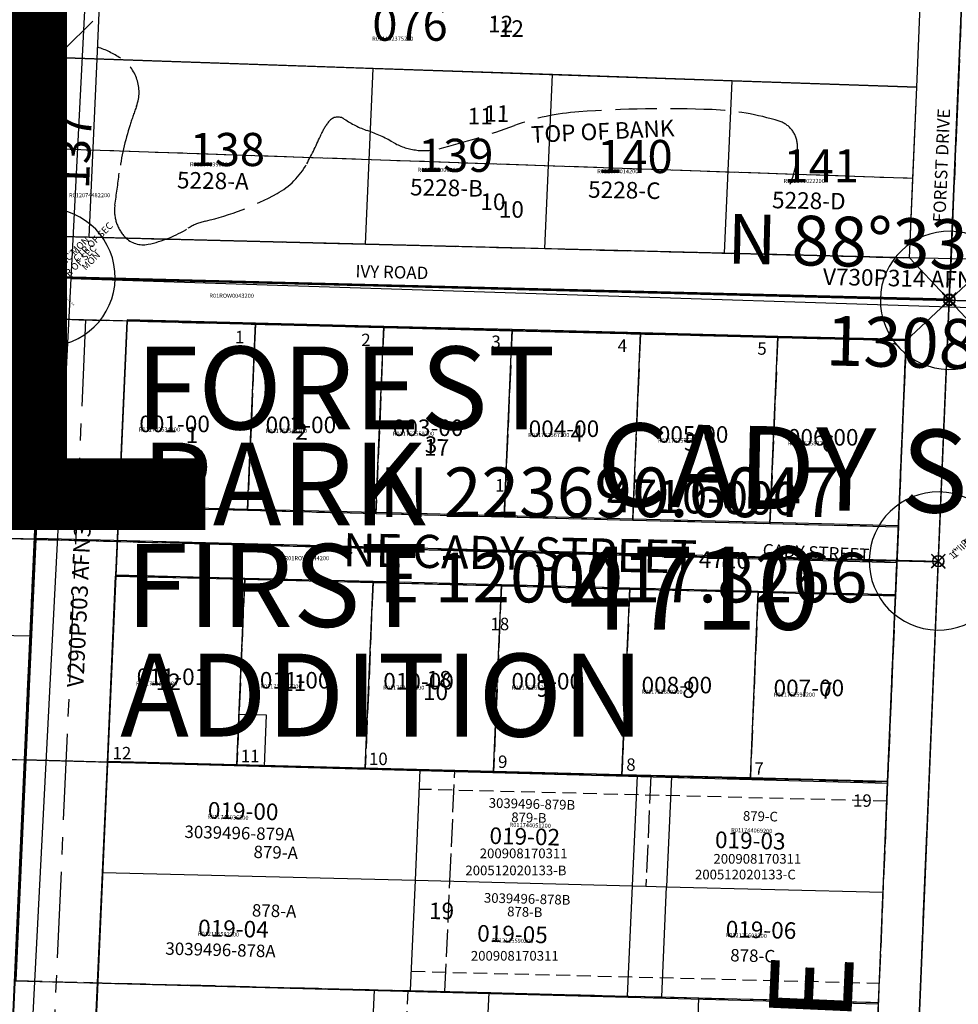
# Model space of a CAD drawing. Extents: x 1197188 to 1203288, y 219734 to 226929.
# Drawn here: x 1199999 to 1200679, y 223164 to 223877 of the extents above; entities that cross this region are included whole.
import ezdxf
from ezdxf.enums import TextEntityAlignment as Align

# ---------------------------------------------------------------- set-up
doc = ezdxf.new("R2010")
doc.units = 0
doc.header["$LTSCALE"] = 50
doc.header["$MEASUREMENT"] = 0
for name, pattern in [('CENTER', [2, 1.25, -0.25, 0.25, -0.25]), ('EASEMENT', [0.30000000000000004, 0.2, -0.1]), ('FEATURE', [0.8, 0.6, -0.2]), ('PLAT-LINE', [0.5, 0.4, -0.1])]:
    doc.linetypes.add(name, pattern=pattern)
for name, color, linetype in [('02-084', 4, 'CONTINUOUS'), ('03-024', 22, 'CONTINUOUS'), ('06-072', 22, 'CONTINUOUS'), ('06-192', 4, 'CONTINUOUS'), ('09-083', 8, 'CONTINUOUS'), ('18-102', 4, 'CONTINUOUS'), ('22-141', 4, 'CONTINUOUS'), ('22-214', 4, 'CONTINUOUS'), ('24-051', 4, 'CONTINUOUS'), ('33-032', 14, 'CONTINUOUS'), ('33-074', 11, 'CONTINUOUS'), ('35-101', 11, 'CONTINUOUS'), ('38-191', 13, 'CONTINUOUS'), ('3972', 7, 'CONTINUOUS'), ('4682', 7, 'CONTINUOUS'), ('4710', 4, 'CONTINUOUS'), ('BANK', 14, 'FEATURE'), ('BANK-TEXT', 14, 'CONTINUOUS'), ('BIG-NAME', 15, 'CONTINUOUS'), ('EASEMENT', 15, 'EASEMENT'), ('FND_MONUMENTS', 7, 'CONTINUOUS'), ('KEY-TEXT', 15, 'CONTINUOUS'), ('NOTATION', 3, 'CONTINUOUS'), ('OLD-PLATLINE', 171, 'CONTINUOUS'), ('PARCEL-ID', 7, 'CONTINUOUS'), ('PLAT', 3, 'CONTINUOUS'), ('PLAT-BOUNDARY', 8, 'CONTINUOUS'), ('PLAT-LINE', 4, 'PLAT-LINE'), ('PLAT-UNREC', 4, 'PLAT-LINE'), ('PROC-NO', 4, 'CONTINUOUS'), ('ROAD-NAME', 3, 'CONTINUOUS'), ('ROW', 3, 'CONTINUOUS'), ('ROW-CL', 11, 'CENTER'), ('ROW-TEXT', 7, 'CONTINUOUS'), ('SECTION-NO', 2, 'CONTINUOUS'), ('SHORT-PLAT', 9, 'CONTINUOUS'), ('SP6137', 10, 'CONTINUOUS'), ('SUB', 4, 'CONTINUOUS'), ('SUB-TEXT', 7, 'CONTINUOUS'), ('SURVEY', 7, 'CONTINUOUS'), ('TAX-LOT', 2, 'CONTINUOUS'), ('TEMPSUB', 8, 'CONTINUOUS'), ('TIC', 7, 'CONTINUOUS'), ('TIC-TEXT', 7, 'CONTINUOUS')]:
    doc.layers.add(name, color=color, linetype=linetype)
doc.styles.add('L0', font='simplex', dxfattribs={"oblique": 15})

# ---------------------------------------------------------------- blocks, each defined once
blk = doc.blocks.new('02084')
at = {"layer": '02-084'}
for p, q in [((-222.1556786523779, 2650.741848953981), (97.65722827967329, 2645.047823436229)), ((-193.2234779789287, 2620.221978643194), (97.12318573808625, 2615.052577170132))]:
    blk.add_line(p, q, dxfattribs=at)
at = {"layer": '02-084', "style": 'L0', "oblique": 15}
for s, p in [('CONC MON', (103.4238167902422, 2646.559767037143)), ('CTR OF SEC', (107.8759887764045, 2639.489831350531))]:
    blk.add_text(s, height=5, rotation=45, dxfattribs=at).set_placement(p)
blk = doc.blocks.new('FND')
at = {"layer": 'TIC'}
for p, q in [((50, -50), (-50, 50)), ((50, 50), (-50, -50))]:
    blk.add_line(p, q, dxfattribs=at)
blk.add_circle((0, 0), 40, dxfattribs=at)
blk = doc.blocks.new('03024')
at = {"layer": '03-024'}
blk.add_line((0, 0), (-2678.827402564011, 66.39178994539907), dxfattribs=at)
at = {"layer": '03-024', "xscale": 0.1, "yscale": 0.1, "zscale": 0.1}
blk.add_blockref('FND', (0, 0), dxfattribs=at)
at = {"layer": '03-024', "style": 'L0', "oblique": 15}
for s, p in [('CTR OF SEC', (22.15989615219951, 10.50770535311676)), ('MON', (28.22081141951276, 4.446790085803514))]:
    blk.add_text(s, height=5, rotation=45, dxfattribs=at).set_placement(p)
blk = doc.blocks.new('06072')
at = {"layer": '06-072'}
for p, q in [((117.0736987368309, 2644.069383481468), (-552.4378857491811, 2660.776167703183)), ((0, 0), (117.0736987368309, 2644.069383481468))]:
    blk.add_line(p, q, dxfattribs=at)
blk = doc.blocks.new('06192')
at = {"layer": '06-192'}
for p, q in [((0, 0), (25.63887902930401, 687.0217593949419)), ((654.3017938799785, -11.90002627907961), (677.9658870380608, 669.1589811461254)), ((0, 0), (654.3017938799785, -11.90002627907961))]:
    blk.add_line(p, q, dxfattribs=at)
at = {"layer": '06-192', "xscale": 0.1, "yscale": 0.1, "zscale": 0.1}
blk.add_blockref('FND', (654.3017938799785, -11.90002627907961), dxfattribs=at)
at = {"layer": '06-192', "style": 'L0', "oblique": 15}
blk.add_text('IVY ROAD', height=9, rotation=358.9326744244943, dxfattribs=at).set_placement((224.0272698383378, 1.700000921387982))
blk = doc.blocks.new('09083')
at = {"layer": '09-083'}
for p, q in [((654.3017938799785, -11.90002627908052), (677.9290784643199, 668.0996204290414)), ((0, 0), (654.3017938799785, -11.90002627908052)), ((654.3017938799785, -11.90002627908052), (1308.643581145992, -23.80077993251507))]:
    blk.add_line(p, q, dxfattribs=at)
at = {"layer": '09-083', "xscale": 0.1, "yscale": 0.1, "zscale": 0.1}
blk.add_blockref('FND', (654.3017938799785, -11.90002627908052), dxfattribs=at)
at = {"layer": '09-083', "style": 'L0', "oblique": 15}
blk.add_text('FOREST DRIVE', height=9, rotation=88.00950157184481, dxfattribs=at).set_placement((650.9767144334983, 44.34250291079843))
blk = doc.blocks.new('18102')
at = {"layer": '18-102'}
for p, q in [((-2616.065632219063, 65.2804895988229), (-2556.218114425699, 1416.916178759911)), ((0, 0), (-2616.065632219063, 65.2804895988229))]:
    blk.add_line(p, q, dxfattribs=at)
blk = doc.blocks.new('22141')
at = {"layer": '22-141'}
blk.add_line((2008.837785501193, -36.53546828309391), (2678.447047886088, -48.71389709626237), dxfattribs=at)
blk = doc.blocks.new('22214')
at = {"layer": '22-214'}
for p, q in [((2703.384595994336, 627.3202240785522), (2678.454421830798, -48.71403120889227)), ((2678.454421830798, -48.71403120889227), (2008.837785501193, -36.535468283093))]:
    blk.add_line(p, q, dxfattribs=at)
blk = doc.blocks.new('24051')
at = {"layer": '24-051'}
blk.add_line((707.0838364381971, 1309.48367435243), (746.4576519173797, 2443.94060269066), dxfattribs=at)
at = {"layer": '24-051', "xscale": 0.1, "yscale": 0.1, "zscale": 0.1}
blk.add_blockref('FND', (746.4576519173797, 2443.94060269066), dxfattribs=at)
at = {"layer": '24-051', "style": 'L0', "oblique": 15}
for s, height, rotation, p in [('1" I.P.', 5, 45, (756.8558065685984, 2445.22788182331)), ('CADY STREET', 9, 357.7249146203602, (619.037839371792, 2446.793739642422))]:
    blk.add_text(s, height=height, rotation=rotation, dxfattribs=at).set_placement(p)
blk = doc.blocks.new('33032')
at = {"layer": '33-032'}
blk.add_line((39.05962564067522, 1134.44777757498), (0, 0), dxfattribs=at)
at = {"layer": '33-032', "xscale": 0.1, "yscale": 0.1, "zscale": 0.1}
blk.add_blockref('FND', (39.05962564067522, 1134.44777757498), dxfattribs=at)
at = {"layer": '33-032', "style": 'L0', "oblique": 15}
blk.add_text('1" I.P.', height=5, rotation=45, dxfattribs=at).set_placement((51.38151277873567, 1136.382614421274))
blk = doc.blocks.new('33074')
at = {"layer": '33-074'}
for p, q in [((241.5736259643645, 5425.500948702207), (117.7321868462477, 2644.146640086143)), ((117.7321868462477, 2644.146640086143), (58.86595130944261, 1322.070128312576)), ((771.9569545462555, 2627.627718392072), (117.7321868462468, 2644.146640086143)), ((716.4583473295925, 1304.391056038352), (771.9569545462555, 2627.627718392072)), ((176.3894941256867, 2612.656004203005), (120.1882421610389, 1350.432346155865)), ((740.70502799927, 2598.407255798726), (176.3894941256867, 2612.656004203005)), ((687.7230751933594, 1335.174430474292), (740.70502799927, 2598.407255798726))]:
    blk.add_line(p, q, dxfattribs=at)
blk = doc.blocks.new('35101')
at = {"layer": '35-101'}
for p, q in [((2678.87611993189, -48.36084492743612), (2729.339400727952, 1303.857866262177)), ((1339.43178461429, -24.17885160588594), (2678.87356759968, -48.35788369810689))]:
    blk.add_line(p, q, dxfattribs=at)
blk = doc.blocks.new('38191')
at = {"layer": '38-191'}
blk.add_line((-31.92986744004156, -1419.771002826035), (-62.59996959614728, -2783.526169574585), dxfattribs=at)
blk = doc.blocks.new('4682')
at = {"layer": '4682'}
for p, q in [((0, 0), (-1.119117425600052, -29.98460749570222)), ((1308.613586106465, -23.80023440174955), (0, 0)), ((562.3786738963481, -2660.553750338924), (654.3067930532325, -11.90011720087386)), ((-1.119117425600052, -29.98460749570222), (-7.086652696076271, -189.8732829007968)), ((623.266925991571, -41.34054506832581), (-1.119117425600052, -29.98460749570222)), ((617.6854212894777, -202.1561131791568), (623.266925991571, -41.34054506832581)), ((-7.086652696076271, -189.8732829007968), (-13.05418796655249, -349.7619583058913)), ((617.6854212894777, -202.1561131791568), (-7.086652696076271, -189.8732829007968)), ((612.1358015466194, -362.0530046773038), (617.6854212894777, -202.1561131791568)), ((-13.05418796655249, -349.7619583058913), (-19.02172323702871, -509.6506337109859)), ((612.1358015466194, -362.0530046773038), (-13.05418796655249, -349.7619583058913)), ((606.5861818037611, -521.9498961754507), (612.1358015466194, -362.0530046773038)), ((606.5861818037611, -521.9498961754507), (-19.02172323702871, -509.6506337109859)), ((601.0365620609027, -681.8467876735976), (606.5861818037611, -521.9498961754507))]:
    blk.add_line(p, q, dxfattribs=at)
at = {"layer": '4682', "style": 'L0', "oblique": 15}
for s, p in [('17', (274.6985939667211, -127.0266957271942)), ('18', (277.6958007512821, -294.8432433813778)), ('19', (280.693033167674, -462.6597910355595))]:
    blk.add_text(s, height=12, dxfattribs=at).set_placement(p)
blk = doc.blocks.new('4710')
at = {"layer": '4710'}
for p, q in [((98.73479012615098, 2645.706512692263), (49.35083314305302, 1322.409461614701)), ((753.0473566804376, 2633.806282030386), (98.73478981078915, 2645.706504241773)), ((707.083836438198, 1309.48367435243), (753.0473566804376, 2633.806282030386)), ((157.6168396983958, 2614.630633548442), (152.5823417687898, 2479.72576421638)), ((250.6054574692025, 2612.939415511937), (157.6168396983958, 2614.630633548442)), ((245.923065881565, 2478.02814229292), (250.6054574692025, 2612.939415511937)), ((343.5900800007003, 2611.248270138312), (250.6054574692025, 2612.939415511937)), ((338.9076884130627, 2476.336996919295), (343.5900800007003, 2611.248270138312)), ((436.5747025321998, 2609.557124764688), (343.5900800007003, 2611.248270138312)), ((431.8923109445623, 2474.645851545669), (436.5747025321998, 2609.557124764686)), ((529.5593250636975, 2607.865979391063), (436.5747025321998, 2609.557124764688)), ((524.87693347606, 2472.954706172042), (529.5593250636975, 2607.865979391061)), ((629.0228761328744, 2606.056999372049), (529.5593250636975, 2607.865979391063)), ((624.3404845452369, 2471.145726153029), (629.0228761328744, 2606.056999372046)), ((722.0074986643722, 2604.365853998421), (629.0228761328744, 2606.056999372049)), ((717.3251070767346, 2469.454580779404), (722.0074986643722, 2604.365853998421)), ((245.923065881565, 2478.028142292918), (152.5823417687898, 2479.72576421638)), ((338.9076884130627, 2476.336996919294), (245.923065881565, 2478.028142292918)), ((431.8923109445623, 2474.645851545667), (338.9076884130627, 2476.336996919294)), ((524.87693347606, 2472.954706172042), (431.8923109445623, 2474.645851545667)), ((624.3404845452369, 2471.145726153029), (524.87693347606, 2472.954706172042)), ((717.3251070767346, 2469.454580779404), (624.3404845452369, 2471.145726153029)), ((746.4569581912237, 2443.920614725681), (92.14439132157531, 2455.820836937068)), ((150.7173552712866, 2429.751414585193), (145.6827999622419, 2294.845007708449)), ((244.1885141528583, 2428.051420396838), (150.7173552712866, 2429.751414585193)), ((239.5060349040596, 2293.137621443095), (244.1885141528583, 2428.051420396838)), ((337.1731366843578, 2426.360275023211), (244.1885141528583, 2428.051420396838)), ((332.4906234473365, 2291.445496784776), (337.1731366843578, 2426.360275023211)), ((430.1577592158555, 2424.669129649586), (337.1731366843578, 2426.360275023211)), ((425.4752119906116, 2289.753372126457), (430.1577592158555, 2424.669129649585)), ((523.1423817473551, 2422.97798427596), (430.1577592158555, 2424.669129649586)), ((518.4598005338885, 2288.061247468138), (523.1423817473551, 2422.97798427596)), ((616.1270042788528, 2421.286838902335), (523.1423817473551, 2422.97798427596)), ((611.4443890771636, 2286.36912280982), (616.1270042788528, 2421.286838902335)), ((715.5905553480297, 2419.477858883321), (616.1270042788528, 2421.286838902335)), ((710.9079037899046, 2284.559095272083), (715.5905553480297, 2419.477858883321)), ((145.6827999622419, 2294.845007708449), (142.3437089517647, 2205.370418036377)), ((145.6827999622437, 2294.845007708449), (239.5060349040596, 2293.137621443097)), ((239.5060349040596, 2293.137621443097), (332.4906234473365, 2291.445496784778)), ((332.4906234473365, 2291.445496784778), (425.4752119906134, 2289.753372126459)), ((425.4752119906134, 2289.753372126459), (518.4598005338885, 2288.061247468138)), ((518.4598005338885, 2288.061247468138), (611.4443890771636, 2286.36912280982)), ((611.4443890771636, 2286.36912280982), (710.9079037899064, 2284.559095272083)), ((707.6044113501266, 2189.377314171852), (710.9079037899046, 2284.559095272083))]:
    blk.add_line(p, q, dxfattribs=at)
at = {"layer": '4710', "xscale": 0.1, "yscale": 0.1, "zscale": 0.1}
blk.add_blockref('FND', (753.0473566804376, 2633.806282030386), dxfattribs=at)
at = {"layer": '4710', "style": 'L0', "oblique": 15}
for s, p in [('2', (279.9652530182921, 2528.668183032047)), ('4', (479.4916972967603, 2528.668183032047)), ('1', (200.7415211825246, 2525.734454576166)), ('3', (373.8600548490704, 2519.866997664405)), ('5', (561.649658510627, 2522.800726120286)), ('6', (661.4128678339457, 2522.800726120286)), ('12', (180.2020180631425, 2346.776933271507)), ('11', (271.1626161476506, 2346.776933271507)), ('10', (373.8600548490704, 2340.909476359746)), ('9', (456.0180160629388, 2343.843204815626)), ('8', (561.649658510627, 2343.843204815626)), ('7', (661.4128678339457, 2343.843204815626))]:
    blk.add_text(s, height=12, dxfattribs=at).set_placement(p)
blk = doc.blocks.new('3972')
at = {"layer": '3972'}
for p, q in [((2762.839844284194, 2605.357674311817), (82.89280814940867, 2654.08585519706)), ((2761.721434174739, 2575.373051173228), (2762.839844284194, 2605.357674311817)), ((2761.72143417474, 2575.373051173228), (2091.78019279681, 2587.554268769016)), ((2755.757668432761, 2415.484235122278), (2761.721434174739, 2575.373051173228)), ((2755.757668432761, 2415.484235122278), (2086.059172208728, 2427.657098548065)), ((2749.793902690786, 2255.595419071327), (2755.757668432761, 2415.484235122278)), ((2080.338151619693, 2267.759928300495), (2749.793902690784, 2255.595419071327)), ((2743.830136948809, 2095.706603020375), (2749.793902690786, 2255.595419071327))]:
    blk.add_line(p, q, dxfattribs=at)
blk = doc.blocks.new('TIC')
at = {"layer": 'TIC'}
for p, q in [((2.5, 0), (-2.5, 0)), ((0, 2.5), (0, -2.5))]:
    blk.add_line(p, q, dxfattribs=at)
blk = doc.blocks.new('WAUGHS')
at = {"layer": 'PLAT'}
for p, q in [((654.3063306008262, -11.92551720821302), (677.9940648612937, 669.1479931967051)), ((5.948219934800363, 159.3890481796261), (8.409552321612864, 225.3431370815406)), ((629.652164468449, 142.3002923551512), (631.9462068608373, 208.2589648065086)), ((3.486887547986044, 93.43495927771164), (5.948219934800363, 159.3890481796261)), ((5.948219934798544, 159.3890481796261), (629.6521644684508, 142.3002923551512)), ((627.3581220760625, 76.34161990379744), (629.652164468449, 142.3002923551512)), ((1.118991068857213, 29.98458754745116), (3.486887547986044, 93.43495927771164)), ((3.486887547986044, 93.43495927771164), (627.3581220760625, 76.34161990379744)), ((625.3501200948867, 18.60722693981916), (627.3581220760625, 76.34161990379744)), ((0, 0), (1.118991068857213, 29.98458754745116)), ((625.3501200948867, 18.60722693981916), (1.118991068855394, 29.98458754745116)), ((1278.61694903876, -23.30432660566294), (0, 0))]:
    blk.add_line(p, q, dxfattribs=at)
at = {"layer": 'PLAT', "style": 'L0', "oblique": 15}
blk.add_text('(UNRECORDED)', height=60, rotation=358.4305555555557, dxfattribs=at).set_placement((338.453808470058, 215.8803110410108))
for s, p in [('12', (318.8430160011121, 179.8490771101442)), ('11', (316.5049099714761, 115.0006557597353)), ('10', (314.2004317987739, 51.08491813193177))]:
    blk.add_text(s, height=12, dxfattribs=at).set_placement(p)

msp = doc.modelspace()

# ---------------------------------------------------------------- linework, layer by layer
at = {"layer": 'BANK'}
msp.add_lwpolyline([(1200055.287909741, 223857.3971314139, -0.06258323842736074), (1200071.883617583, 223849.3549723778, -0.3496617960162334), (1200083.416113032, 223814.763177731, 0.008825953920599903), (1200078.698268276, 223801.1361108155, 0.04771645275638734), (1200070.835214616, 223766.0202149957, -0.005313474887111165), (1200067.689984778, 223742.9590127456, 0.2311271361572904), (1200075.028847421, 223719.8978279522, 0.2583159950235971), (1200091.803378644, 223714.6566416552, 0.0890884978763469), (1200120.634617266, 223726.1872340519, -0.08189439075725916), (1200133.215515683, 223731.4284203489, 0.06766933044928128), (1200185.111745204, 223751.3449108208, 0.1428303953537194), (1200206.604100249, 223772.8337397251, 0.02391933363436836), (1200217.08819273, 223794.3225860861, -0.0713927043789251), (1200222.854440454, 223803.756703964, -0.3865726568600967), (1200233.862723952, 223805.3290598531, 0.06624650882916026), (1200250.637255175, 223796.9431792346, -0.0487558136227102), (1200268.984401316, 223788.5572811594, 0.1956737280654933), (1200302.533484695, 223783.8402134921, 0.02584306388571154), (1200357.050711168, 223800.6119921858, -0.07003164165817446), (1200403.704904915, 223810.5702461501, -0.02708523868666952), (1200500.158480379, 223812.1426020392, -0.06634251553306413), (1200548.909459127, 223803.756703964, -0.3200774075168331), (1200562.014569495, 223786.4608066407, -0.1064013202775534), (1200556.772533722, 223758.1584355502, 1.500575282357627)], format="xyb", dxfattribs=at)
at = {"layer": 'EASEMENT'}
for p, q in [((1200626.781772723, 223311.3319765633), (1200288.281552161, 223319.9079371813)), ((1200282.410613432, 223188.1415593479), (1200621.249371834, 223179.5466232444))]:
    msp.add_line(p, q, dxfattribs=at)
at = {"layer": 'FND_MONUMENTS', "color": 3}
for points in [[(1200067.882354564, 223689.9026549367, 8335.418489084865), (1200067.881974335, 223689.8786639537, 8335.418489084865)], [(1200722.08108171, 223673.2759751926, 8335.418489084865), (1200722.080701481, 223673.2519842097, 8335.418489084865)], [(1200713.996871561, 223484.5055860672, 8335.418489084865), (1200713.996491332, 223484.4815950842, 8335.418489084865)]]:
    msp.add_lwpolyline(points, format="xyb", dxfattribs=at)
at = {"layer": 'NOTATION', "color": 12}
msp.add_line((1200470.846445934, 223329.2871169447), (1200467.287576487, 223249.412439655), dxfattribs=at)
at = {"layer": 'OLD-PLATLINE', "linetype": 'PLAT-LINE'}
for p, q in [((1200016.491006189, 223660.6288866087), (1200009.373907505, 223500.8939008247)), ((1200016.491006189, 223660.6288866088), (1200640.783021128, 223644.8507336058)), ((1200640.783021128, 223644.8507336058), (1200635.124773383, 223510.0676271206)), ((1200634.076041668, 223485.0861620374), (1200635.124773383, 223510.0676271206)), ((1200002.256808824, 223341.1589151024), (1200009.373907505, 223500.8939008247)), ((1200009.373907505, 223500.8939008247), (1200634.076041668, 223485.0861620374)), ((1200633.027309953, 223460.1046969542), (1200634.076041668, 223485.0861620374)), ((1200633.027309953, 223460.1046969542), (1200627.369062183, 223325.3215898601)), ((1200627.369062183, 223325.3215898601), (1200002.256808824, 223341.1589151024))]:
    msp.add_line(p, q, dxfattribs=at)
at = {"layer": 'PLAT-BOUNDARY'}
for points in [[(1200017.826599016, 223690.6047111204), (1197339.5184, 223758.2954), (1197237.00347, 221106.20345), (1199900.0162, 221046.4876), (1200017.826599016, 223690.6047111204)], [(1201221.85825, 221008.75975), (1201326.245599508, 223657.5361555602), (1200017.826599016, 223690.6047111204), (1199900.0162, 221046.4876), (1201221.85825, 221008.75975)], [(1200076.4829768, 223659.1126690879), (1200640.783021128, 223644.8507336058), (1200627.369062183, 223325.3215898601), (1200062.248615241, 223339.639012429), (1200076.4829768, 223659.1126690879)]]:
    msp.add_lwpolyline(points, dxfattribs=at)
at = {"layer": 'PLAT-LINE'}
for p, q in [((1200016.491006189, 223660.6288866087), (1199346.9582006, 223677.5504406162)), ((1200009.373907506, 223500.8939008555), (1199340.076625808, 223517.7998135933)), ((1199333.195051013, 223358.0491865066), (1200002.256808824, 223341.1589151024)), ((1200062.248615241, 223339.639012429), (1200002.256808821, 223341.1589150406)), ((1199995.139710137, 223181.4239292565), (1200620.662082673, 223165.5570170751))]:
    msp.add_line(p, q, dxfattribs=at)
at = {"layer": 'PLAT-LINE', "linetype": 'PLAT-LINE'}
for p, q in [((1200016.491006189, 223660.6288866087), (1200009.373907506, 223500.8939008555)), ((1200076.4829768, 223659.1126690879), (1200070.478789331, 223524.3556785535)), ((1200169.453288747, 223656.7629677117), (1200076.4829768, 223659.1126690879)), ((1200169.453288747, 223656.7629677117), (1200163.795649142, 223521.9943475069)), ((1200262.423600693, 223654.4132663355), (1200169.453288747, 223656.7629677117)), ((1200262.423600693, 223654.4132663355), (1200256.765841133, 223519.6417886959)), ((1200355.39391264, 223652.0635649594), (1200262.423600693, 223654.4132663355)), ((1200355.39391264, 223652.0635649594), (1200349.736033123, 223517.2892298848)), ((1200448.364224586, 223649.7138635832), (1200355.39391264, 223652.0635649594)), ((1200448.364224586, 223649.7138635832), (1200442.706225113, 223514.9366710738)), ((1200547.812467946, 223647.2004410789), (1200448.364224586, 223649.7138635832)), ((1200547.812467946, 223647.2004410789), (1200542.154340159, 223512.4201920359)), ((1200640.783021128, 223644.8507336058), (1200547.812467946, 223647.2004410789)), ((1200635.124773383, 223510.0676271206), (1200640.783021128, 223644.8507336058)), ((1200070.478789331, 223524.3556785535), (1200163.795649142, 223521.9943475069)), ((1200163.795649142, 223521.9943475069), (1200256.765841133, 223519.6417886959)), ((1200256.765841133, 223519.6417886959), (1200349.736033123, 223517.2892298848)), ((1200349.736033123, 223517.2892298848), (1200442.706225113, 223514.9366710738)), ((1200442.706225113, 223514.9366710738), (1200542.154340159, 223512.4201920359)), ((1200542.154340159, 223512.4201920359), (1200635.124773383, 223510.0676271206)), ((1200009.373907506, 223500.8939008555), (1200002.256808824, 223341.1589151024)), ((1200068.252802604, 223474.3960005975), (1200062.248615241, 223339.639012429)), ((1200161.713130964, 223472.0310391593), (1200068.252802604, 223474.3960005975)), ((1200161.713130964, 223472.0310391593), (1200156.055490535, 223337.2623993004)), ((1200254.680422569, 223469.6785537408), (1200161.713130964, 223472.0310391593)), ((1200254.680422569, 223469.6785537408), (1200249.022662341, 223334.9070602024)), ((1200347.647714174, 223467.3260683224), (1200254.680422569, 223469.6785537408)), ((1200347.647714174, 223467.3260683224), (1200341.989834148, 223332.5517211043)), ((1200440.61500578, 223464.973582904), (1200347.647714174, 223467.3260683224)), ((1200440.61500578, 223464.973582904), (1200434.957005954, 223330.1963820063)), ((1200533.582297384, 223462.6210974856), (1200440.61500578, 223464.973582904)), ((1200533.582297384, 223462.6210974856), (1200527.924177761, 223327.8410429082)), ((1200633.027309953, 223460.1046969542), (1200533.582297384, 223462.6210974856)), ((1200627.369062183, 223325.3215898601), (1200633.027309953, 223460.1046969542)), ((1200002.256808824, 223341.1589151024), (1199995.139710141, 223181.4239293491)), ((1200062.248615241, 223339.639012429), (1200156.055490535, 223337.2623993004)), ((1200156.055490535, 223337.2623993004), (1200249.022662341, 223334.9070602024)), ((1200249.022662341, 223334.9070602024), (1200341.989834148, 223332.5517211043)), ((1200341.989834148, 223332.5517211043), (1200434.957005954, 223330.1963820063)), ((1200434.957005954, 223330.1963820063), (1200527.924177761, 223327.8410429082)), ((1200527.924177761, 223327.8410429082), (1200627.369062183, 223325.3215898601)), ((1200627.369062183, 223325.3215898601), (1200587.7526482, 222381.633086615))]:
    msp.add_line(p, q, dxfattribs=at)
at = {"layer": 'PLAT-LINE', "color": 12}
for p, q in [((1200156.055490535, 223337.2623993004), (1200157.606978728, 223374.2198475942)), ((1200310.338046325, 223253.3911918502), (1200313.896808552, 223333.2634626824)), ((1200455.848494329, 223329.6670925977), (1200452.289635128, 223249.7926452667)), ((1200306.779284224, 223173.518923822), (1200310.338046325, 223253.3911918502)), ((1200442.29565929, 223250.0459977505), (1200452.289635128, 223249.7926452667)), ((1200452.289635128, 223249.7926452666), (1200467.287576487, 223249.412439655)), ((1200273.352104481, 223014.4321312562), (1200280.059084017, 223174.1967046477))]:
    msp.add_line(p, q, dxfattribs=at)
at = {"layer": 'PLAT-UNREC'}
for p, q in [((1200048.428259169, 224377.4233104578), (1200017.826599016, 223690.6047111204)), ((1200021.988424797, 223784.0120406303), (1200645.722320484, 223762.5133950812)), ((1200019.162191842, 223720.580535632), (1200643.297647469, 223704.8063394581)), ((1200017.826599016, 223690.6047111204), (1201296.248362743, 223658.2942959497))]:
    msp.add_line(p, q, dxfattribs=at)
at = {"layer": 'ROW'}
for p, q in [((1200024.926184171, 223849.9466261667), (1200030.31757387, 223970.9500848986)), ((1200054.909308905, 223848.8998768647), (1200057.847665451, 223914.8478651984)), ((1200648.496897237, 223828.4548746293), (1200651.267779612, 223894.3964815212)), ((1200024.072086443, 223830.7773980095), (1200024.926184171, 223849.9466261667)), ((1200049.158177148, 223719.8224268715), (1200054.909308905, 223848.8998768647)), ((1200019.162191842, 223720.5805356319), (1200024.072086443, 223830.7773980095)), ((1200643.301151966, 223704.8062508865), (1200648.496897237, 223828.4548746293)), ((1200017.826599016, 223690.6047111204), (1200019.162191842, 223720.5805356319)), ((1200049.158177148, 223719.8224268715), (1200249.132140056, 223714.7683500807)), ((1200249.132140056, 223714.7683500807), (1200379.118715316, 223711.4831117248)), ((1200379.118715316, 223711.4831117248), (1200509.105290576, 223708.1978733688)), ((1200509.105290576, 223708.1978733688), (1200643.301151966, 223704.8062508865)), ((1200017.826599016, 223690.6047111204), (1199867.846672488, 223694.3952549228)), ((1200016.491006189, 223660.6288866088), (1199846.513756124, 223664.9248362516)), ((1200012.932456848, 223580.7613937322), (1200016.491006189, 223660.6288866088)), ((1200070.478789331, 223524.3556785535), (1200076.4829768, 223659.1126690879)), ((1200076.4829768, 223659.1126690879), (1200169.453288747, 223656.7629677117)), ((1200169.453288747, 223656.7629677117), (1200262.423600693, 223654.4132663355)), ((1200262.423600693, 223654.4132663355), (1200355.39391264, 223652.0635649594)), ((1200355.39391264, 223652.0635649594), (1200448.364224586, 223649.7138635832)), ((1200448.364224586, 223649.7138635832), (1200547.812467946, 223647.2004410789)), ((1200547.812467946, 223647.2004410789), (1200640.783021128, 223644.8507336058)), ((1200635.124773383, 223510.0676271206), (1200640.783021128, 223644.8507336058)), ((1200009.373907506, 223500.8939008556), (1200012.932456848, 223580.7613937322)), ((1200070.478789331, 223524.3556785535), (1200163.795649142, 223521.9943475069)), ((1200163.795649142, 223521.9943475069), (1200256.765841133, 223519.6417886958)), ((1200256.765841133, 223519.6417886958), (1200349.736033123, 223517.2892298848)), ((1200349.736033123, 223517.2892298848), (1200442.706225113, 223514.9366710738)), ((1200442.706225113, 223514.9366710738), (1200542.154340159, 223512.4201920359)), ((1200542.154340159, 223512.4201920359), (1200635.124773383, 223510.0676271206)), ((1200006.258102109, 223430.9632798321), (1200009.373907505, 223500.8939008248)), ((1200062.248615241, 223339.639012429), (1200068.252802604, 223474.3960005975)), ((1200068.252802604, 223474.3960005975), (1200161.713130964, 223472.0310391593)), ((1200161.713130964, 223472.0310391593), (1200254.680422569, 223469.6785537408)), ((1200254.680422569, 223469.6785537408), (1200347.647714174, 223467.3260683224)), ((1200347.647714174, 223467.3260683224), (1200440.61500578, 223464.973582904)), ((1200440.61500578, 223464.973582904), (1200533.582297384, 223462.6210974856)), ((1200533.582297384, 223462.6210974856), (1200633.027309953, 223460.1046969542)), ((1200627.369062183, 223325.3215898601), (1200633.027309953, 223460.1046969542)), ((1200002.256808824, 223341.1589151024), (1200006.258102109, 223430.9632798321)), ((1199998.698259483, 223261.2914222257), (1200002.256808821, 223341.1589150406)), ((1200058.69002493, 223259.7706000364), (1200062.248615241, 223339.639012429)), ((1200624.015572428, 223245.4393034676), (1200627.369062183, 223325.3215898601)), ((1200055.131434619, 223179.9021876438), (1200058.69002493, 223259.7706000364)), ((1200620.662082673, 223165.5570170751), (1200624.015572428, 223245.4393034676)), ((1200051.836978144, 223105.9619513985), (1200055.131434619, 223179.9021876438)), ((1200613.955103137, 223005.7924436835), (1200620.662082673, 223165.5570170751))]:
    msp.add_line(p, q, dxfattribs=at)
at = {"layer": 'ROW-CL'}
for p, q in [((1200700.365731477, 224348.2605353458), (1200672.036099262, 223674.0704333403)), ((1200017.158802602, 223675.6167988644), (1199347.60385872, 223692.538912388)), ((1200017.826599016, 223690.6047111204), (1201326.245599508, 223657.5361555602)), ((1200560.937225, 221027.623675), (1200672.036099262, 223674.0704333403)), ((1200046.486991495, 223659.8707778484), (1199930.007822933, 221045.6315828599)), ((1200664.070602398, 223484.3271664215), (1200039.369851736, 223500.1348702001))]:
    msp.add_line(p, q, dxfattribs=at)
at = {"layer": 'ROW-TEXT'}
for p, q in [((1200017.826599016, 223690.6047111204), (1200019.162191842, 223720.5805356319)), ((1200703.290390701, 223703.2901024101), (1200643.301151966, 223704.8062508865)), ((1201296.252159752, 223658.2941999853), (1200017.826599016, 223690.6047111204)), ((1200016.491006189, 223660.6288866088), (1200076.4829768, 223659.1126690879)), ((1200070.478789331, 223524.3556785535), (1200068.252802604, 223474.3960005975)), ((1200062.248615241, 223339.639012429), (1200002.256808824, 223341.1589151024))]:
    msp.add_line(p, q, dxfattribs=at)
at = {"layer": 'SP6137'}
msp.add_lwpolyline([(1202757.638844566, 226396.2569543241), (1202729.150894265, 226397.0856205335), (1200170.103308218, 226471.5239792186), (1200141.760239503, 226472.1508411223), (1200017.559578254, 223690.9827197487)], dxfattribs=at)
at = {"layer": 'SUB', "color": 12}
for p, q in [((1200017.826599016, 223690.6047111204), (1200078.061661221, 225042.5104851189)), ((1200017.826599016, 223690.6047111204), (1198678.672499508, 223724.4500555602)), ((1199958.921399508, 222368.5461555602), (1200017.826599016, 223690.6047111204)), ((1201326.245599508, 223657.5361555602), (1200017.826599016, 223690.6047111204))]:
    msp.add_line(p, q, dxfattribs=at)
at = {"layer": 'SUB-TEXT'}
msp.add_lwpolyline([(1200017.826599016, 223690.6047111204, 0, 9, 0), (1200044.69078532, 223666.6398306869, 0, 0, 0), (1200212.415125827, 223517.017068231, 0, 0, 0), (1200248.415125827, 223517.017068231, 0, 0, 0)], format="xyseb", dxfattribs=at)
at = {"layer": 'TAX-LOT'}
for p, q in [((1200024.926184171, 223849.9466261667), (1200030.31757387, 223970.9500848986)), ((1200054.909308905, 223848.8998768647), (1200057.847665451, 223914.8478651984)), ((1200648.496897237, 223828.4548746293), (1200651.267779612, 223894.3964815212)), ((1200024.072086443, 223830.7773980095), (1200024.926184171, 223849.9466261667)), ((1200254.802091849, 223842.0238103757), (1200024.926184171, 223849.9466261667)), ((1200049.158177148, 223719.8224268715), (1200054.909308905, 223848.8998768647)), ((1200249.132140056, 223714.7683500807), (1200254.802091849, 223842.0238103757)), ((1200384.735512306, 223837.5455744189), (1200254.802091849, 223842.0238103757)), ((1199874.092159915, 223834.567941812), (1200024.072086443, 223830.7773980095)), ((1200379.118715316, 223711.4831117248), (1200384.735512306, 223837.5455744189)), ((1200514.668932762, 223833.0673384621), (1200384.735512306, 223837.5455744189)), ((1200509.105290576, 223708.1978733689), (1200514.668932762, 223833.0673384621)), ((1200648.496897237, 223828.4548746293), (1200514.668932762, 223833.0673384621)), ((1200019.162191842, 223720.5805356319), (1200024.072086443, 223830.7773980095)), ((1200643.301151966, 223704.8062508865), (1200648.496897237, 223828.4548746293)), ((1200017.826599016, 223690.6047111204), (1200019.162191842, 223720.5805356319)), ((1200019.162191842, 223720.5805356319), (1200049.158177148, 223719.8224268715)), ((1200049.158177148, 223719.8224268715), (1200249.132140056, 223714.7683500807)), ((1200249.132140056, 223714.7683500807), (1200379.118715316, 223711.4831117248)), ((1200379.118715316, 223711.4831117248), (1200509.105290576, 223708.1978733688)), ((1200509.105290576, 223708.1978733688), (1200643.301151966, 223704.8062508865)), ((1200017.826599016, 223690.6047111204), (1199867.846672488, 223694.3952549228))]:
    msp.add_line(p, q, dxfattribs=at)
at = {"layer": 'TAX-LOT', "color": 4}
for p, q in [((1200640.783021128, 223644.8507336058), (1200703.290390701, 223703.2901024101)), ((1200700.772219989, 223643.3345861371), (1200643.301151966, 223704.8062508865)), ((1200016.491006189, 223660.6288866088), (1200076.4829768, 223659.1126690879)), ((1200070.478789331, 223524.3556785535), (1200068.252802604, 223474.3960005975)), ((1200635.124773383, 223510.0676271206), (1200633.027309953, 223460.1046969542))]:
    msp.add_line(p, q, dxfattribs=at)
at = {"layer": 'TAX-LOT', "color": 5}
for p, q in [((1200016.491006189, 223660.6288866088), (1199846.513756124, 223664.9248362516)), ((1200012.932456848, 223580.7613937322), (1200016.491006189, 223660.6288866088)), ((1200070.478789331, 223524.3556785535), (1200076.4829768, 223659.1126690879)), ((1200076.4829768, 223659.1126690879), (1200169.453288747, 223656.7629677117)), ((1200163.795649142, 223521.9943475069), (1200169.453288747, 223656.7629677117)), ((1200169.453288747, 223656.7629677117), (1200262.423600693, 223654.4132663355)), ((1200256.765841133, 223519.6417886959), (1200262.423600693, 223654.4132663355)), ((1200262.423600693, 223654.4132663355), (1200355.39391264, 223652.0635649594)), ((1200349.736033123, 223517.2892298848), (1200355.39391264, 223652.0635649594)), ((1200355.39391264, 223652.0635649594), (1200448.364224586, 223649.7138635832)), ((1200442.706225113, 223514.9366710738), (1200448.364224586, 223649.7138635832)), ((1200448.364224586, 223649.7138635832), (1200547.812467946, 223647.2004410789)), ((1200542.154340159, 223512.420192036), (1200547.812467946, 223647.2004410789)), ((1200547.812467946, 223647.2004410789), (1200640.783021128, 223644.8507336058)), ((1200635.124773383, 223510.0676271206), (1200640.783021128, 223644.8507336058)), ((1199867.951814507, 223584.4245380729), (1200012.932456848, 223580.7613937322)), ((1200009.373907506, 223500.8939008556), (1200012.932456848, 223580.7613937322)), ((1200070.478789331, 223524.3556785535), (1200163.795649142, 223521.9943475069)), ((1200163.795649142, 223521.9943475069), (1200256.765841133, 223519.6417886958)), ((1200256.765841133, 223519.6417886958), (1200349.736033123, 223517.2892298848)), ((1200349.736033123, 223517.2892298848), (1200442.706225113, 223514.9366710738)), ((1200442.706225113, 223514.9366710738), (1200542.154340159, 223512.4201920359)), ((1200542.154340159, 223512.4201920359), (1200635.124773383, 223510.0676271206)), ((1200009.373907506, 223500.8939008556), (1199864.393218455, 223504.5559968252)), ((1200006.258102109, 223430.9632798321), (1200009.373907505, 223500.8939008248)), ((1200062.248615241, 223339.639012429), (1200068.252802604, 223474.3960005975)), ((1200068.252802604, 223474.3960005975), (1200161.713130964, 223472.0310391593)), ((1200157.606978728, 223374.2198475942), (1200161.713130964, 223472.0310391592)), ((1200161.713130964, 223472.0310391593), (1200254.680422569, 223469.6785537408)), ((1200249.022662341, 223334.9070602023), (1200254.680422569, 223469.6785537408)), ((1200254.680422569, 223469.6785537408), (1200347.647714174, 223467.3260683224)), ((1200341.989834148, 223332.5517211043), (1200347.647714174, 223467.3260683224)), ((1200347.647714174, 223467.3260683224), (1200440.61500578, 223464.973582904)), ((1200434.957005954, 223330.1963820063), (1200440.61500578, 223464.973582904)), ((1200440.61500578, 223464.973582904), (1200533.582297384, 223462.6210974856)), ((1200527.924177761, 223327.8410429082), (1200533.582297384, 223462.6210974857)), ((1200533.582297384, 223462.6210974856), (1200633.027309953, 223460.1046969542)), ((1200627.369062183, 223325.3215898601), (1200633.027309953, 223460.1046969542)), ((1199861.27736633, 223434.6243270539), (1200006.258102109, 223430.9632798321)), ((1200002.256808824, 223341.1589151024), (1200006.258102109, 223430.9632798321)), ((1200177.600563108, 223373.7133067359), (1200157.606978728, 223374.2198475942)), ((1200176.049074915, 223336.7558584421), (1200177.600563108, 223373.7133067359)), ((1199857.276026301, 223344.8189132066), (1200002.256808824, 223341.1589151024)), ((1199998.698259483, 223261.2914222257), (1200002.256808821, 223341.1589150406)), ((1200058.69002493, 223259.7706000364), (1200062.248615241, 223339.639012429)), ((1200176.049074915, 223336.7558584421), (1200062.248615241, 223339.639012429)), ((1200249.022662341, 223334.9070602024), (1200176.049074915, 223336.7558584421)), ((1200288.904828077, 223333.8966387553), (1200249.022662341, 223334.9070602024)), ((1200285.346082924, 223254.0247511169), (1200288.904828077, 223333.8966387553)), ((1200341.989834148, 223332.5517211043), (1200288.904828077, 223333.8966387553)), ((1200434.957005954, 223330.1963820063), (1200341.989834148, 223332.5517211043)), ((1200445.854465459, 223329.9202930176), (1200434.957005954, 223330.1963820063)), ((1200445.854465459, 223329.9202930176), (1200442.29565929, 223250.0459977504)), ((1200455.848494329, 223329.6670925977), (1200445.854465459, 223329.9202930176)), ((1200527.924177761, 223327.8410429082), (1200455.848494329, 223329.6670925976)), ((1200627.369062183, 223325.3215898601), (1200527.924177761, 223327.8410429082)), ((1200624.015572428, 223245.4393034676), (1200627.369062183, 223325.3215898601)), ((1200055.131434619, 223179.9021876438), (1200058.69002493, 223259.7706000364)), ((1200058.69002493, 223259.7706000364), (1200285.346082924, 223254.0247511169)), ((1200281.787337883, 223174.1528660042), (1200285.346082924, 223254.0247511169)), ((1200285.346082924, 223254.0247511169), (1200442.29565929, 223250.0459977504)), ((1200442.29565929, 223250.0459977504), (1200438.736853241, 223170.1717067581)), ((1200463.728707242, 223169.5377669181), (1200467.287576487, 223249.412439655)), ((1200467.287576487, 223249.412439655), (1200624.015572428, 223245.4393034676)), ((1200620.662082673, 223165.5570170751), (1200624.015572428, 223245.4393034676)), ((1200051.836978144, 223105.9619513985), (1200055.131434619, 223179.9021876438)), ((1200055.131434618, 223179.9021876438), (1200255.691923585, 223174.8147985988)), ((1200252.400227595, 223100.9365182256), (1200255.691923585, 223174.8147985987)), ((1200255.691923585, 223174.8147985987), (1200281.787337883, 223174.1528660042)), ((1200281.787337883, 223174.1528660042), (1200338.713937992, 223172.7088739035)), ((1200332.007320848, 223012.9529329075), (1200338.713937992, 223172.7088739035)), ((1200338.713937992, 223172.7088739036), (1200438.736853241, 223170.1717067581)), ((1200438.736853241, 223170.1717067581), (1200463.728707242, 223169.5377669181)), ((1200463.728707242, 223169.5377669181), (1200490.703885243, 223168.8535183617)), ((1200487.767843784, 223098.9151193197), (1200490.703885243, 223168.8535183617)), ((1200490.703885243, 223168.8535183617), (1200620.662082673, 223165.5570170751)), ((1200613.955103137, 223005.7924436835), (1200620.662082673, 223165.5570170751))]:
    msp.add_line(p, q, dxfattribs=at)
at = {"layer": 'TEMPSUB'}
for p, q in [((1200178.749556414, 226470.3029316674), (1200035.761590937, 223689.8471599227)), ((1200035.761590937, 223689.8471599227), (1197357.834350411, 223775.9155661223)), ((1200035.761590937, 223689.8471599227), (1199899.827677196, 221046.5601267961)), ((1200035.761590937, 223689.8471599227), (1202652.041705349, 223605.7600883206))]:
    msp.add_line(p, q, dxfattribs=at)
at = {"layer": 'TIC-TEXT'}
msp.add_line((1200030.658196614, 223855.5273101171), (1200051.812915332, 223876.123531846), dxfattribs=at)
msp.add_solid([(1200029.728082622, 223856.4826455243), (1200031.588310606, 223854.57197471), (1200024.926184171, 223849.9466261667)], dxfattribs=at)

# ---------------------------------------------------------------- block references
at = {"layer": 'PLAT', "rotation": 359.5964019912089}
msp.add_blockref('WAUGHS', (1200017.826599016, 223690.6047111204), dxfattribs=at)
at = {"layer": 'SURVEY'}
for name, p, rotation in [('22214', (1197339.443200694, 223758.751081506), 359.5793213243249), ('35101', (1197339.5184, 223758.2954), 359.5847715189563), ('33074', (1199900.205835291, 221046.6406498241), 0.0009717906269872161), ('38191', (1200141.760239503, 226472.1508411223), 358.7371690188925), ('18102', (1202634.272481719, 223624.6589748095), 359.9896214677375), ('22141', (1197339.443200694, 223758.751081506), 359.5861840804777), ('09083', (1200017.888396288, 223690.6819227585), 359.5861609866735), ('06192', (1200017.826599016, 223690.6047111204), 359.5861609866753), ('06072', (1199900.205835291, 221046.6406498241), 359.986805123955), ('03024', (1200018.320634775, 223690.8957748863), 359.9784439370331), ('3972', (1197237.00347, 221106.20345), 359.5752589867645), ('02084', (1199900.0162, 221046.4876), 359.5528776933962), ('4682', (1200017.826599016, 223690.6047111204), 359.5862975988943), ('4710', (1199900.0162, 221046.4876), 359.5860579077764), ('33032', (1200616.779583944, 222351.1486537222), 359.5876315052243), ('24051', (1199899.911443823, 221046.533057598), 359.5838899554377)]:
    msp.add_blockref(name, p, dxfattribs=dict(at, rotation=rotation))
at = {"layer": 'TIC'}
for p in [(1200017.826599016, 223690.6047111204), (1200672.036099262, 223674.0704333403)]:
    msp.add_blockref('TIC', p, dxfattribs=at)
at = {"layer": 'TIC-TEXT', "xscale": 0.1, "yscale": 0.1, "zscale": 0.1}
msp.add_blockref('FND', (1200018.316094438, 223690.7942866859), dxfattribs=at)

# ---------------------------------------------------------------- texts
at = {"layer": 'BANK-TEXT', "style": 'L0', "oblique": 15}
msp.add_text('TOP OF BANK', height=12, rotation=2.663694106056411, dxfattribs=at).set_placement((1200369.275483947, 223788.0644981847))
at = {"layer": 'BIG-NAME', "style": 'L0', "oblique": 15}
for s, rotation, p in [('CADY STREET', 358.8102455759167, (1200416.174650301, 223525.4695518781)), ('FOREST DRIVE', 87.418316937166, (1200578.312209614, 222649.7673863525))]:
    msp.add_text(s, height=60, rotation=rotation, dxfattribs=at).set_placement(p)
at = {"layer": 'KEY-TEXT', "style": 'L0', "oblique": 15}
for s, p in [('FOREST', (1200082.798063314, 223580.5729973257)), ('PARK', (1200086.770674674, 223511.0638672227)), ('FIRST', (1200075.514970986, 223437.582782245)), ('4710', (1200396.567568477, 223435.6133535057)), ('ADDITION', (1200071.542359626, 223358.1437738668))]:
    msp.add_text(s, height=60, dxfattribs=at).set_placement(p)
at = {"layer": 'NOTATION', "style": 'L0', "oblique": 15}
for s, rotation, p in [('x Section center mon per Sleeth (SP 6137)', 45, (1200017.559578254, 223690.9827197487)), ('x Section center mon per Muller (ROS 22/214)', 315, (1200017.467761061, 223690.3727170198))]:
    msp.add_text(s, height=1, rotation=rotation, dxfattribs=at).set_placement(p)
for s, p in [('200512020133-B', (1200321.557158358, 223257.6794452694)), ('200512020133-C', (1200487.850115209, 223254.7121087596))]:
    msp.add_text(s, height=7, dxfattribs=at).set_placement(p)
at = {"layer": 'OLD-PLATLINE', "linetype": 'PLAT-LINE', "style": 'L0', "oblique": 15}
for s, p in [('17', (1200343.13014705, 223535.5894832903)), ('18', (1200339.665926326, 223435.1440548864))]:
    msp.add_text(s, height=9, dxfattribs=at).set_placement(p)
at = {"layer": 'PARCEL-ID', "style": 'L0', "oblique": 15}
for s, height, p in [('076', 24, (1200254.187269336, 223862.0215880988)), ('138', 24, (1200121.906557876, 223771.2939404988)), ('139', 24, (1200287.332429522, 223767.0529507449)), ('140', 24, (1200417.128133396, 223766.2047493027)), ('141', 24, (1200552.013849276, 223759.419172679)), ('001-00', 12, (1200085.393279311, 223578.5385501152)), ('002-00', 12, (1200176.848300343, 223577.8458217936)), ('003-00', 12, (1200268.996144147, 223575.7676368288)), ('004-00', 12, (1200367.379563881, 223575.0749085072)), ('005-00', 12, (1200460.913117348, 223570.9185564005)), ('006-00', 12, (1200555.139493587, 223568.8403714357)), ('011-01', 12, (1200083.46830933, 223395.4405593304)), ('011-00', 12, (1200172.691256847, 223392.88769856)), ('010-00', 12, (1200262.067745445, 223392.1949702384)), ('009-00', 12, (1200354.908433393, 223392.1949702384)), ('008-00', 12, (1200449.134809632, 223389.424074775)), ('007-00', 12, (1200544.74687416, 223387.3458898101))]:
    msp.add_text(s, height=height, dxfattribs=at).set_placement(p)
for s, height, rotation, p in [('137', 24, 87.72416703299884, (1200048.949509797, 223754.3299814829)), ('019-00', 12, 358.5478332230188, (1200134.915429997, 223298.7852087709)), ('019-02', 12, 358.5478332230188, (1200338.879356293, 223280.4289403456)), ('019-03', 12, 358.5478332230188, (1200502.202786105, 223277.4616208023)), ('019-04', 12, 358.5478332230188, (1200127.844702044, 223213.6176883494)), ('019-05', 12, 358.5478332230188, (1200329.97079508, 223209.7076577255)), ('019-06', 12, 358.5478332230188, (1200509.977131098, 223212.7952311873))]:
    msp.add_text(s, height=height, rotation=rotation, dxfattribs=at).set_placement(p)
at = {"layer": 'PLAT-BOUNDARY', "style": 'L0', "oblique": 15}
for s, p in [('FOREST', (1200082.798063314, 223580.5729973257)), ('PARK', (1200086.770674674, 223511.0638672227)), ('FIRST', (1200075.514970986, 223437.582782245)), ('ADDITION', (1200071.542359626, 223358.1437738668))]:
    msp.add_text(s, height=60, dxfattribs=at).set_placement(p)
at = {"layer": 'PLAT-LINE', "style": 'L0', "oblique": 15}
for s, p in [('1', (1200154.677394574, 223642.9621592642)), ('2', (1200246.132394232, 223640.8839921224)), ('3', (1200340.358770471, 223639.4985354792)), ('4', (1200431.813791503, 223636.7276221927)), ('5', (1200532.968566443, 223634.6494372279)), ('6', (1200627.887786827, 223633.9567089063)), ('12', (1200065.993728748, 223341.6259096987)), ('11', (1200158.83443807, 223339.5477247338)), ('10', (1200251.675126018, 223337.469539769)), ('9', (1200345.208658112, 223335.3913548041)), ('8', (1200438.04934606, 223333.3131698393)), ('7', (1200530.890055382, 223330.5422743759)), ('19', (1200602.272195733, 223307.2806508943))]:
    msp.add_text(s, height=9, dxfattribs=at).set_placement(p)
msp.add_text('4710-000', height=24, rotation=358.9950801701155, dxfattribs=at).set_placement((1200423.707775764, 223520.8412515178))
at = {"layer": 'PLAT-UNREC', "style": 'L0', "oblique": 15}
for s, p in [('12', (1200345.752994332, 223864.8385283876)), ('11', (1200323.213728991, 223801.4572963248)), ('10', (1200345.752994332, 223733.8506646237))]:
    msp.add_text(s, height=12, dxfattribs=at).set_placement(p)
at = {"layer": 'PROC-NO', "style": 'L0', "oblique": 15}
for s, p in [('R011102375200', (1200254, 223862)), ('R012076990200', (1200122, 223771)), ('R012077006200', (1200287, 223767)), ('R012077014200', (1200417, 223766)), ('R012077022200', (1200552, 223759)), ('R012074482200', (1200034.450008719, 223748.6815611286)), ('R01ROW0043200', (1200136.128143741, 223675.8874943946)), ('R011752534200', (1200085, 223579)), ('R011752542200', (1200177, 223578)), ('R011752559200', (1200269, 223576)), ('R011752567200', (1200367, 223575)), ('R011752575200', (1200461, 223571)), ('R011752583200', (1200555, 223569)), ('R01ROW0044200', (1200190.574995413, 223485.8043680393)), ('R011752641200', (1200083, 223395)), ('R011752633200', (1200173, 223393)), ('R011752625200', (1200262, 223392)), ('R011752617200', (1200355, 223392)), ('R011752609200', (1200449, 223389)), ('R011752591200', (1200545, 223387))]:
    msp.add_text(s, height=3, dxfattribs=at).set_placement(p)
for s, p in [('R011744036200', (1200134.601794485, 223298.5579071075)), ('R011744051200', (1200353.580544998, 223292.7210464462)), ('R011744069200', (1200514, 223289)), ('R012115582200', (1200127.793792939, 223213.9848642496)), ('R012115590200', (1200340.86935294, 223209.2145278417)), ('R012115608200', (1200510, 223213))]:
    msp.add_text(s, height=3, rotation=358.5478332230188, dxfattribs=at).set_placement(p)
at = {"layer": 'ROAD-NAME', "style": 'L0', "oblique": 15}
msp.add_text('NE CADY STREET', height=24, rotation=358.8102455759167, dxfattribs=at).set_placement((1200232.682292237, 223481.5189428162))
at = {"layer": 'ROW-TEXT', "style": 'L0', "oblique": 15}
for s, rotation, p in [('V730P314 AFN787618', 358.7449221034229, (1200580.366404885, 223685.2997139961)), ('V290P503 AFN345552', 87.37870258502709, (1200044.911600467, 223393.5179591451)), ('4710', 358.7449221034229, (1200490.507437556, 223480.4168349105))]:
    msp.add_text(s, height=12, rotation=rotation, dxfattribs=at).set_placement(p)
at = {"layer": 'SECTION-NO', "style": 'L0', "oblique": 15}
msp.add_text('1', height=500, dxfattribs=at).set_placement((1199988.345674973, 223692.9957935567), align=Align.MIDDLE)
at = {"layer": 'SHORT-PLAT', "style": 'L0', "oblique": 15}
for s, height, rotation, p in [('5228-A', 12, 358.8673662475819, (1200112.574848266, 223755.1781829251)), ('5228-B', 12, 358.8673662475819, (1200281.394061249, 223750.088991729)), ('5228-C', 12, 358.8673662475819, (1200410.341429789, 223748.3925888447)), ('5228-D', 12, 358.8673662475819, (1200543.530454066, 223740.7588107789)), ('3039496-879A', 9, 358.5478332230188, (1200117.991018599, 223284.7584713501)), ('3039496-878A', 9, 358.5478332230188, (1200104.181878538, 223200.1858147866)), ('878-C', 9, 358.5478332230188, (1200513.271068959, 223195.3517449578))]:
    msp.add_text(s, height=height, rotation=rotation, dxfattribs=at).set_placement(p)
at = {"layer": 'SHORT-PLAT', "color": 12, "style": 'L0', "oblique": 15}
for s, height, p in [('3039496-879B', 7, (1200338.384431802, 223306.6403280167)), ('879-C', 7, (1200522.494471267, 223297.2437963352)), ('879-B', 7, (1200354.716780755, 223296.2546841653)), ('879-A', 9, (1200168.006252406, 223270.1925982624)), ('3039496-878B', 7, (1200334.920000177, 223237.8972697365)), ('878-A', 9, (1200166.861218241, 223227.8324775073)), ('878-B', 7, (1200351.747253715, 223228.00618197))]:
    msp.add_text(s, height=height, rotation=358.5478332230188, dxfattribs=at).set_placement(p)
at = {"layer": 'SHORT-PLAT', "style": 'L0', "oblique": 15}
for p in [(1200331.950473137, 223270.0432964942), (1200501.212937123, 223266.0868647809), (1200325.516514473, 223195.8601382458)]:
    msp.add_text('200908170311', height=7, dxfattribs=at).set_placement(p)
at = {"layer": 'SUB-TEXT', "style": 'L0', "oblique": 15}
for s, p in [("N 88%%D33'08'' W", (1200672.945661085, 223710.0589411906)), ('1308.84', (1200671.126537439, 223638.08192549))]:
    msp.add_text(s, height=36, rotation=358.552233339787, dxfattribs=at).set_placement(p, align=Align.MIDDLE)
for s, p in [(' N 223690.6047', (1200248.415125827, 223517.017068231)), (' E 1200017.8266', (1200248.415125827, 223455.3027825168))]:
    msp.add_text(s, height=36, dxfattribs=at).set_placement(p)

doc.saveas('drawing.dxf')
